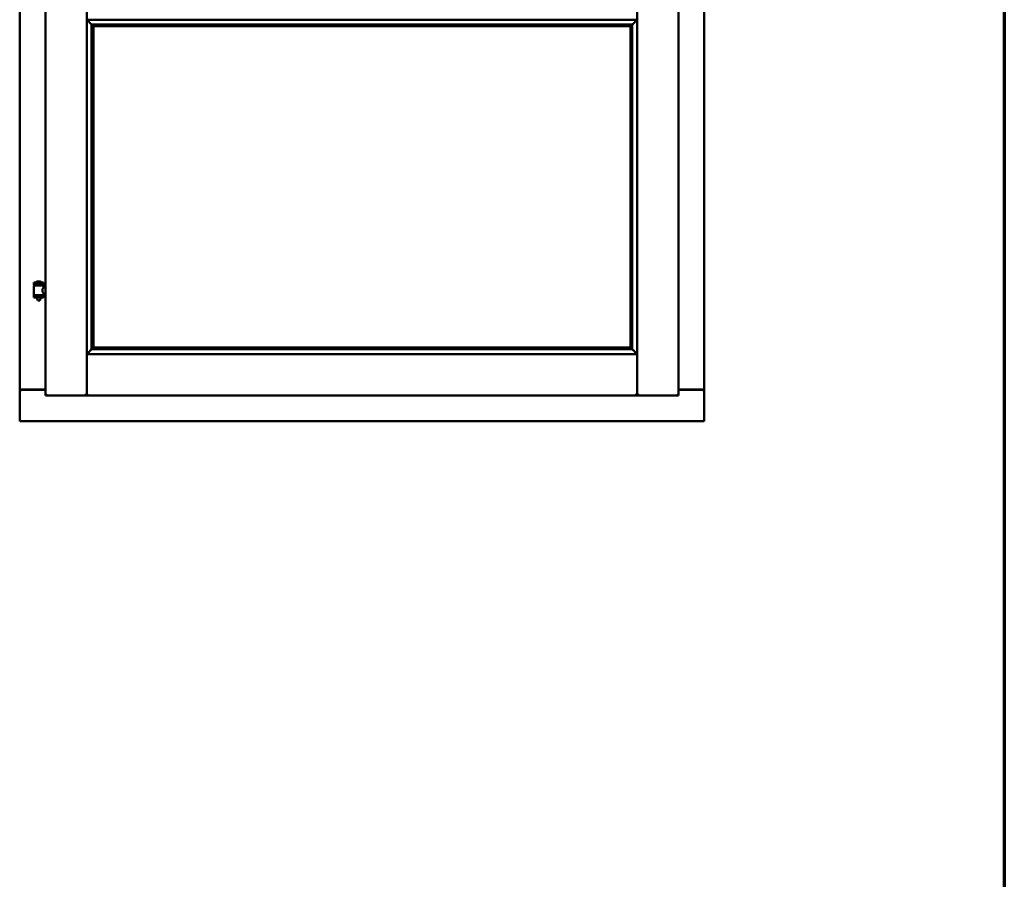
# Model space of a CAD drawing. Units: millimetres. Extents: x 13 to 821, y -287 to 287.
# Drawn here: x 578 to 614, y 170 to 201 of the extents above; entities that cross this region are included whole.
import ezdxf

# ---------------------------------------------------------------- set-up
doc = ezdxf.new("R2010")
doc.units = ezdxf.units.MM
doc.layers.add('Border (ISO)', color=8, linetype='Continuous', lineweight=70)
doc.layers.add('Visible (ISO)', color=7, linetype='Continuous', lineweight=50)

# ---------------------------------------------------------------- blocks, each defined once
blk = doc.blocks.new('Borders LEIAB A4 Border')
at = {"layer": 'Border (ISO)'}
blk.add_line((200, 287), (200, 10), dxfattribs=at)

msp = doc.modelspace()

# ---------------------------------------------------------------- linework, layer by layer
at = {"layer": 'Visible (ISO)'}
for p, q in [((578.296, 237.758), (578.296, 187.883)), ((579.221, 237.958), (579.221, 187.683)), ((580.709, 237.956), (580.709, 187.684)), ((600.509, 187.684), (600.509, 237.956)), ((601.996, 187.683), (601.996, 237.958)), ((602.921, 187.883), (602.921, 237.758)), ((580.711, 202.32), (580.711, 201.195)), ((600.506, 202.32), (600.506, 201.195)), ((580.711, 201.195), (580.749, 201.233)), ((580.711, 201.195), (600.506, 201.195)), ((600.469, 201.233), (600.506, 201.195)), ((580.883, 201.023), (580.883, 189.343)), ((580.912, 201.02), (580.923, 201.009)), ((580.912, 201.02), (600.305, 201.02)), ((580.946, 200.958), (580.946, 189.408)), ((580.946, 200.958), (580.946, 200.958)), ((580.946, 200.958), (600.271, 200.958)), ((600.271, 189.408), (600.271, 200.958)), ((600.271, 200.958), (600.271, 200.958)), ((600.294, 201.009), (600.305, 201.02)), ((600.334, 189.343), (600.334, 201.023)), ((579.156, 191.739), (578.806, 191.739)), ((578.806, 191.664), (578.806, 191.739)), ((579.156, 191.664), (578.806, 191.664)), ((578.81, 191.289), (578.81, 191.627)), ((578.817, 191.634), (579.145, 191.634)), ((578.908, 191.634), (578.908, 191.664)), ((579.031, 191.774), (578.931, 191.774)), ((579.054, 191.634), (579.054, 191.664)), ((579.152, 191.568), (579.152, 191.627)), ((579.156, 191.664), (579.156, 191.739)), ((578.806, 191.281), (579.156, 191.281)), ((578.806, 191.206), (578.806, 191.281)), ((579.221, 191.568), (579.152, 191.568)), ((579.221, 191.348), (579.152, 191.348)), ((579.152, 191.289), (579.152, 191.348)), ((579.156, 191.206), (579.156, 191.281)), ((579.156, 191.206), (578.806, 191.206)), ((578.908, 191.193), (578.908, 191.206)), ((578.943, 191.089), (578.909, 191.185)), ((579.019, 191.089), (578.943, 191.089)), ((579.019, 191.089), (579.053, 191.185)), ((579.054, 191.193), (579.054, 191.206)), ((580.749, 189.133), (580.711, 189.17)), ((580.711, 189.17), (580.711, 187.684)), ((580.711, 189.17), (600.506, 189.17)), ((580.923, 189.356), (580.912, 189.345)), ((580.912, 189.345), (600.305, 189.345)), ((580.946, 189.408), (580.946, 189.408)), ((580.946, 189.408), (600.271, 189.408)), ((600.271, 189.408), (600.271, 189.408)), ((600.305, 189.345), (600.294, 189.356)), ((600.506, 189.17), (600.469, 189.133)), ((600.506, 189.17), (600.506, 187.684)), ((578.303, 187.883), (578.296, 187.883)), ((578.296, 186.758), (578.296, 187.883)), ((578.313, 187.883), (578.296, 187.883)), ((579.221, 187.883), (578.313, 187.883)), ((578.346, 187.895), (579.221, 187.895)), ((579.271, 187.733), (579.221, 187.683)), ((601.996, 187.683), (601.946, 187.733)), ((601.996, 187.895), (602.871, 187.895)), ((601.996, 187.883), (602.904, 187.883)), ((602.921, 187.883), (602.904, 187.883)), ((602.921, 187.883), (602.914, 187.883)), ((602.921, 186.758), (602.921, 187.883)), ((579.221, 187.683), (580.709, 187.683)), ((580.709, 187.683), (580.709, 187.684)), ((580.709, 187.683), (580.711, 187.683)), ((580.711, 187.683), (580.711, 187.684)), ((580.711, 187.683), (600.506, 187.683)), ((600.506, 187.684), (600.506, 187.683)), ((600.506, 187.683), (600.509, 187.683)), ((600.509, 187.684), (600.509, 187.683)), ((601.996, 187.683), (600.509, 187.683)), ((578.296, 186.758), (578.346, 186.808)), ((578.296, 186.758), (602.921, 186.758)), ((602.871, 186.808), (602.921, 186.758))]:
    msp.add_line(p, q, dxfattribs=at)
for centre, radius, start, end in [((578.817, 191.627), 0.0075, 90, 180), ((578.042, 191.472), 0.805, 11.6131, 13.7477), ((578.876, 191.741), 0.0025, 130.4942, 270), ((578.981, 191.618), 0.164, 108.0031, 130.4942), ((578.931, 191.772), 0.0025, 90, 108.0031), ((579.031, 191.772), 0.0025, 71.9969, 90), ((578.981, 191.618), 0.164, 49.5058, 71.9969), ((579.086, 191.741), 0.0025, 270, 49.5058), ((580.042, 191.472), 0.924, 168.0529, 169.9011), ((579.145, 191.627), 0.0075, 0, 90), ((578.817, 191.289), 0.0075, 180, 270), ((579.145, 191.289), 0.0075, 270, 0), ((578.933, 191.193), 0.025, 180, 199.29), ((579.029, 191.193), 0.025, 340.71, 0), ((578.346, 187.845), 0.05, 90, 131.4096), ((602.871, 187.845), 0.05, 48.5904, 90)]:
    msp.add_arc(centre, radius, start, end, dxfattribs=at)
for centre, major_axis, start_param, end_param in [((580.95, 201.195), (-2, 0), 1.538991, 1.552038), ((580.921, 200.725), (0, 0.286), 5.823396, 6.195919), ((600.296, 200.725), (0, 0.286), 0.087266, 0.45979), ((600.267, 201.195), (2, 0), 4.731147, 4.744194), ((580.95, 189.17), (-2, 0), 4.731147, 4.744194), ((580.921, 189.641), (0, -0.286), 0.087266, 0.45979), ((600.296, 189.641), (0, -0.286), 5.823396, 6.195919), ((600.267, 189.17), (2, 0), 1.538991, 1.552038)]:
    msp.add_ellipse(centre, major_axis=major_axis, ratio=0.087489, start_param=start_param, end_param=end_param, dxfattribs=at)
for points, knots in [([(580.737, 201.195), (580.737, 201.195), (580.737, 201.195), (580.737, 201.195), (580.737, 201.188), (580.739, 201.182), (580.745, 201.171), (580.749, 201.166), (580.76, 201.151), (580.769, 201.141), (580.797, 201.11), (580.818, 201.089), (580.848, 201.058), (580.862, 201.044), (580.876, 201.03), (580.88, 201.027), (580.884, 201.022), (580.886, 201.021), (580.886, 201.02)], [-0.000003, -0.000003, -0.000003, -0.000003, 0, 0, 0, 0.089801, 0.089801, 0.179602, 0.179602, 0.359204, 0.359204, 0.718408, 0.718408, 1.008308, 1.008308, 1.153258, 1.153258, 1.275969, 1.275969, 1.275969, 1.275969]), ([(600.331, 201.02), (600.331, 201.021), (600.333, 201.022), (600.338, 201.027), (600.341, 201.03), (600.355, 201.044), (600.369, 201.058), (600.4, 201.089), (600.42, 201.11), (600.448, 201.141), (600.457, 201.151), (600.468, 201.166), (600.472, 201.171), (600.478, 201.182), (600.48, 201.188), (600.48, 201.195), (600.48, 201.195), (600.48, 201.195), (600.48, 201.195)], [-1.275969, -1.275969, -1.275969, -1.275969, -1.153258, -1.153258, -1.008308, -1.008308, -0.718408, -0.718408, -0.359204, -0.359204, -0.179602, -0.179602, -0.089801, -0.089801, 0, 0, 0, 0.000003, 0.000003, 0.000003, 0.000003]), ([(580.932, 200.981), (580.932, 200.98), (580.932, 200.979), (580.933, 200.977), (580.934, 200.976), (580.935, 200.973), (580.937, 200.97), (580.94, 200.966), (580.942, 200.963), (580.945, 200.96), (580.946, 200.959), (580.946, 200.958), (580.946, 200.958), (580.946, 200.958)], [0.6438863, 0.6438863, 0.6438863, 0.6438863, 0.6513536, 0.6513536, 0.6676347, 0.6676347, 0.7001969, 0.7001969, 0.7447423, 0.7447423, 0.7775242, 0.7775242, 0.788287, 0.788287, 0.788287, 0.788287]), ([(600.271, 200.958), (600.271, 200.958), (600.271, 200.958), (600.271, 200.959), (600.272, 200.96), (600.275, 200.963), (600.277, 200.966), (600.28, 200.97), (600.282, 200.973), (600.284, 200.976), (600.284, 200.977), (600.285, 200.979), (600.285, 200.98), (600.285, 200.981)], [1.1169306, 1.1169306, 1.1169306, 1.1169306, 1.1276935, 1.1276935, 1.1604753, 1.1604753, 1.2050208, 1.2050208, 1.2375829, 1.2375829, 1.253864, 1.253864, 1.2613314, 1.2613314, 1.2613314, 1.2613314]), ([(579.152, 191.348), (579.152, 191.348), (579.15, 191.351), (579.143, 191.362), (579.138, 191.37), (579.129, 191.39), (579.123, 191.402), (579.115, 191.429), (579.112, 191.443), (579.112, 191.458), (579.112, 191.472), (579.115, 191.487), (579.123, 191.514), (579.129, 191.526), (579.138, 191.545), (579.143, 191.553), (579.15, 191.565), (579.152, 191.568), (579.152, 191.568)], [2.063857, 2.063857, 2.063857, 2.063857, 2.235061, 2.235061, 2.406265, 2.406265, 2.579037, 2.579037, 2.751809, 2.751809, 2.751809, 2.924581, 2.924581, 3.097353, 3.097353, 3.268557, 3.268557, 3.439761, 3.439761, 3.439761, 3.439761]), ([(580.886, 189.345), (580.886, 189.345), (580.884, 189.344), (580.88, 189.339), (580.876, 189.335), (580.862, 189.321), (580.848, 189.308), (580.818, 189.276), (580.797, 189.256), (580.769, 189.225), (580.76, 189.215), (580.749, 189.2), (580.745, 189.194), (580.739, 189.184), (580.737, 189.178), (580.737, 189.17), (580.737, 189.17), (580.737, 189.17), (580.737, 189.17)], [-1.275969, -1.275969, -1.275969, -1.275969, -1.153258, -1.153258, -1.008308, -1.008308, -0.718408, -0.718408, -0.359204, -0.359204, -0.179602, -0.179602, -0.089801, -0.089801, 0, 0, 0, 0.000003, 0.000003, 0.000003, 0.000003]), ([(580.946, 189.408), (580.946, 189.408), (580.946, 189.407), (580.946, 189.407), (580.945, 189.405), (580.942, 189.402), (580.94, 189.4), (580.937, 189.395), (580.935, 189.393), (580.934, 189.389), (580.933, 189.388), (580.932, 189.386), (580.932, 189.386), (580.932, 189.385)], [0.4818581, 0.4818581, 0.4818581, 0.4818581, 0.4926209, 0.4926209, 0.5254028, 0.5254028, 0.5699482, 0.5699482, 0.6025104, 0.6025104, 0.6187915, 0.6187915, 0.6262588, 0.6262588, 0.6262588, 0.6262588]), ([(600.285, 189.385), (600.285, 189.386), (600.285, 189.386), (600.284, 189.388), (600.284, 189.389), (600.282, 189.393), (600.28, 189.395), (600.277, 189.4), (600.275, 189.402), (600.272, 189.405), (600.271, 189.407), (600.271, 189.407), (600.271, 189.408), (600.271, 189.408)], [0.0088137, 0.0088137, 0.0088137, 0.0088137, 0.0162811, 0.0162811, 0.0325622, 0.0325622, 0.0651243, 0.0651243, 0.1096698, 0.1096698, 0.1424516, 0.1424516, 0.1532145, 0.1532145, 0.1532145, 0.1532145]), ([(600.48, 189.17), (600.48, 189.17), (600.48, 189.17), (600.48, 189.17), (600.48, 189.178), (600.478, 189.184), (600.472, 189.194), (600.468, 189.2), (600.457, 189.215), (600.448, 189.225), (600.42, 189.256), (600.4, 189.276), (600.369, 189.308), (600.355, 189.321), (600.341, 189.335), (600.338, 189.339), (600.333, 189.344), (600.331, 189.345), (600.331, 189.345)], [-0.000003, -0.000003, -0.000003, -0.000003, 0, 0, 0, 0.089801, 0.089801, 0.179602, 0.179602, 0.359204, 0.359204, 0.718408, 0.718408, 1.008308, 1.008308, 1.153258, 1.153258, 1.275969, 1.275969, 1.275969, 1.275969]), ([(578.303, 187.883), (578.305, 187.883), (578.307, 187.882), (578.312, 187.88), (578.315, 187.878), (578.322, 187.874), (578.327, 187.871), (578.337, 187.864), (578.341, 187.861), (578.346, 187.858)], [0.5344454, 0.5344454, 0.5344454, 0.5344454, 0.5797861, 0.5797861, 0.6251268, 0.6251268, 0.6916556, 0.6916556, 0.7581844, 0.7581844, 0.7581844, 0.7581844]), ([(580.671, 187.733), (580.676, 187.727), (580.681, 187.721), (580.691, 187.71), (580.696, 187.704), (580.702, 187.696), (580.704, 187.693), (580.708, 187.688), (580.709, 187.686), (580.709, 187.684)], [0, 0, 0, 0, 0.0881148, 0.0881148, 0.1762296, 0.1762296, 0.2358908, 0.2358908, 0.295552, 0.295552, 0.295552, 0.295552]), ([(580.749, 187.733), (580.744, 187.727), (580.738, 187.721), (580.729, 187.71), (580.724, 187.704), (580.718, 187.696), (580.715, 187.693), (580.712, 187.688), (580.711, 187.686), (580.711, 187.684)], [0, 0, 0, 0, 0.0881148, 0.0881148, 0.1762296, 0.1762296, 0.2358908, 0.2358908, 0.295552, 0.295552, 0.295552, 0.295552]), ([(600.506, 187.684), (600.506, 187.686), (600.505, 187.688), (600.502, 187.693), (600.499, 187.696), (600.493, 187.704), (600.488, 187.71), (600.479, 187.721), (600.473, 187.727), (600.469, 187.733)], [0.7555656, 0.7555656, 0.7555656, 0.7555656, 0.8152268, 0.8152268, 0.8748879, 0.8748879, 0.9630028, 0.9630028, 1.0511176, 1.0511176, 1.0511176, 1.0511176]), ([(600.509, 187.684), (600.509, 187.686), (600.509, 187.688), (600.513, 187.693), (600.515, 187.696), (600.522, 187.704), (600.526, 187.71), (600.536, 187.721), (600.541, 187.727), (600.546, 187.733)], [0.7555594, 0.7555594, 0.7555594, 0.7555594, 0.8152206, 0.8152206, 0.8748818, 0.8748818, 0.9629966, 0.9629966, 1.0511114, 1.0511114, 1.0511114, 1.0511114]), ([(602.871, 187.858), (602.876, 187.861), (602.88, 187.864), (602.89, 187.871), (602.895, 187.874), (602.902, 187.878), (602.905, 187.88), (602.91, 187.882), (602.912, 187.883), (602.914, 187.883)], [0, 0, 0, 0, 0.0665288, 0.0665288, 0.1330576, 0.1330576, 0.1783983, 0.1783983, 0.223739, 0.223739, 0.223739, 0.223739])]:
    msp.add_open_spline(points, degree=3, knots=knots, dxfattribs=at)

# ---------------------------------------------------------------- block references
msp.add_blockref('Borders LEIAB A4 Border', (413.715, 0))

doc.saveas('drawing.dxf')
